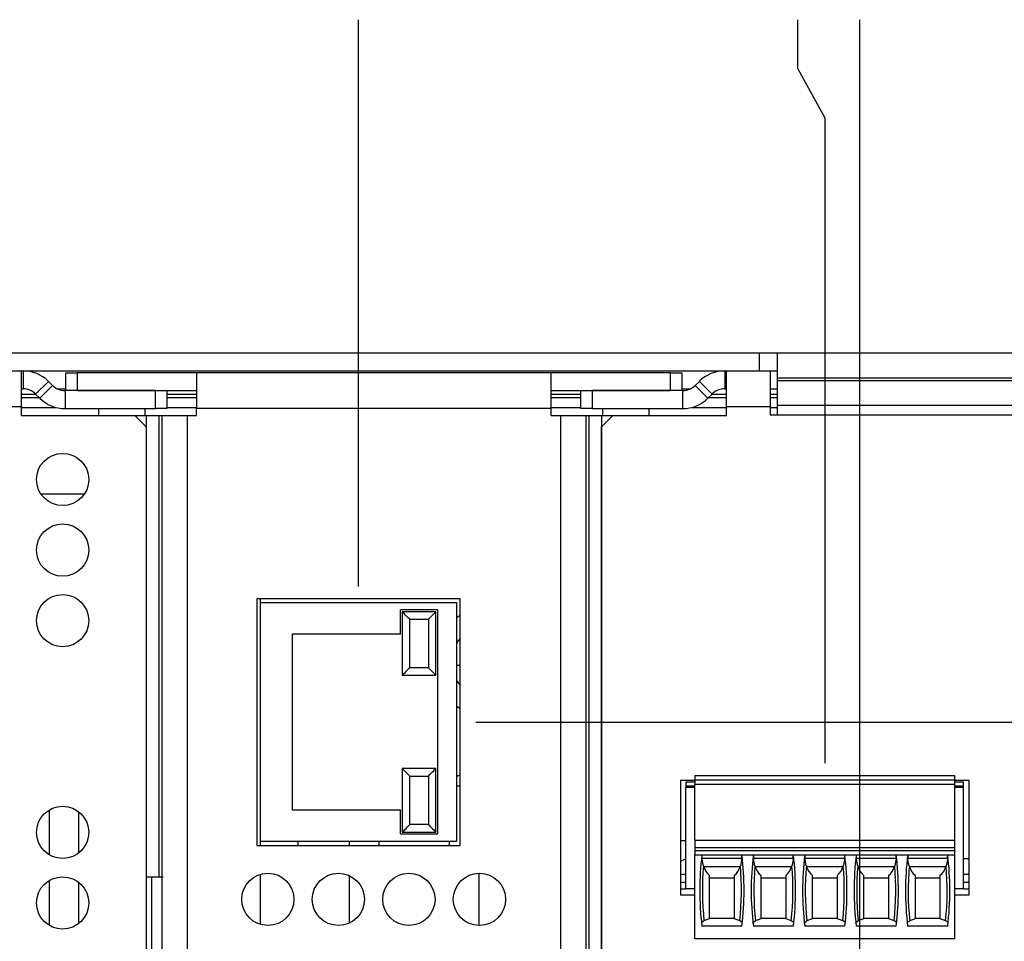
# Model space of a CAD drawing. Extents: x 0 to 34, y 0 to 22.
# Drawn here: x 13.1 to 17, y 13.2 to 16.9 of the extents above; entities that cross this region are included whole.
import ezdxf

# ---------------------------------------------------------------- set-up
doc = ezdxf.new("R2010")
doc.units = 0
doc.header["$MEASUREMENT"] = 0
doc.layers.get('0').update_dxf_attribs({"linetype": 'CONTINUOUS'})
doc.layers.add('DIM', color=1, linetype='CONTINUOUS')

msp = doc.modelspace()

# ---------------------------------------------------------------- linework, layer by layer
at = {"color": 7, "linetype": 'CONTINUOUS'}
for p, q in [((12.3634, 15.5612), (16.0414, 15.5612)), ((16.0414, 15.4892), (16.0414, 15.5612)), ((16.0414, 15.5612), (16.1134, 15.5612)), ((16.1134, 15.4592), (16.1134, 15.5612)), ((16.1134, 15.5612), (17.6134, 15.5612)), ((12.3634, 15.4892), (16.0414, 15.4892)), ((13.074, 15.4892), (13.074, 15.3452)), ((13.0815, 15.4892), (13.0815, 15.4172)), ((13.254, 15.4097), (13.254, 15.4817)), ((13.254, 15.4817), (13.299, 15.4817)), ((13.299, 15.4817), (13.299, 15.4097)), ((13.779, 15.4817), (13.299, 15.4817)), ((15.204, 15.4817), (13.779, 15.4817)), ((13.779, 15.4817), (13.779, 15.3377)), ((15.204, 15.3377), (15.204, 15.4817)), ((15.684, 15.4817), (15.204, 15.4817)), ((15.684, 15.4097), (15.684, 15.4817)), ((15.684, 15.4817), (15.729, 15.4817)), ((15.729, 15.4817), (15.729, 15.4097)), ((15.9015, 15.4892), (15.9015, 15.4172)), ((15.909, 15.3452), (15.909, 15.4892)), ((16.0414, 15.4892), (16.1134, 15.4892)), ((16.0849, 15.4892), (16.0849, 15.3452)), ((13.1834, 15.447), (13.1324, 15.3961)), ((13.1996, 15.4308), (13.1834, 15.447)), ((15.7997, 15.447), (15.7835, 15.4308)), ((15.7997, 15.447), (15.8506, 15.3961)), ((17.6134, 15.4592), (16.1134, 15.4592)), ((16.1134, 15.451), (16.1134, 15.4592)), ((16.1134, 15.3505), (16.1134, 15.451)), ((16.1134, 15.451), (17.6134, 15.451)), ((13.074, 15.4172), (13.0815, 15.4172)), ((13.1324, 15.3961), (13.1487, 15.3799)), ((13.1996, 15.4308), (13.1487, 15.3799)), ((13.2185, 15.4172), (13.254, 15.4172)), ((13.2505, 15.4097), (13.2505, 15.3377)), ((13.614, 15.4097), (13.2505, 15.4097)), ((13.299, 15.4097), (13.779, 15.4097)), ((13.614, 15.3377), (13.614, 15.4097)), ((13.659, 15.4097), (13.659, 15.3377)), ((15.204, 15.4097), (15.684, 15.4097)), ((15.324, 15.3377), (15.324, 15.4097)), ((15.369, 15.4097), (15.369, 15.3377)), ((15.7326, 15.4097), (15.369, 15.4097)), ((15.729, 15.4172), (15.7646, 15.4172)), ((15.7326, 15.4097), (15.7326, 15.3377)), ((15.7835, 15.4308), (15.8344, 15.3799)), ((15.8344, 15.3799), (15.8506, 15.3961)), ((15.9015, 15.4172), (15.909, 15.4172)), ((16.0849, 15.4172), (16.1134, 15.4172)), ((13.074, 15.3452), (12.4069, 15.3452)), ((13.074, 15.3452), (13.074, 15.3092)), ((13.2505, 15.3377), (13.614, 15.3377)), ((13.3853, 15.3377), (13.3853, 15.3092)), ((13.5728, 15.3092), (13.5728, 15.3377)), ((13.659, 15.3377), (13.614, 15.3377)), ((15.204, 15.3377), (13.779, 15.3377)), ((13.779, 15.3092), (13.779, 15.3377)), ((15.204, 15.3092), (15.204, 15.3377)), ((15.369, 15.3377), (15.324, 15.3377)), ((15.369, 15.3377), (15.7326, 15.3377)), ((15.4103, 15.3377), (15.4103, 15.3092)), ((15.5978, 15.3092), (15.5978, 15.3377)), ((15.909, 15.3092), (15.909, 15.3452)), ((16.0849, 15.3452), (15.909, 15.3452)), ((16.0849, 15.3452), (16.0849, 15.3122)), ((17.6134, 15.3505), (16.1134, 15.3505)), ((16.1134, 15.3122), (16.1134, 15.3505)), ((13.074, 15.3092), (13.5315, 15.3092)), ((13.5315, 15.3092), (13.5771, 15.3092)), ((13.5765, 15.2642), (13.5315, 15.3092)), ((13.5771, 15.3092), (13.628, 15.3092)), ((13.628, 15.3092), (13.6397, 15.3092)), ((13.6397, 15.3092), (13.7415, 15.3092)), ((13.7415, 15.3092), (13.7415, 11.0642)), ((13.7415, 15.3092), (13.779, 15.3092)), ((15.204, 15.3092), (15.2415, 15.3092)), ((15.2415, 15.3092), (15.2415, 11.0642)), ((15.2415, 15.3092), (15.3434, 15.3092)), ((15.3434, 15.3092), (15.3434, 11.0642)), ((15.3434, 15.3092), (15.3551, 15.3092)), ((15.3551, 15.3092), (15.3551, 11.0642)), ((15.3551, 15.3092), (15.406, 15.3092)), ((15.406, 15.3092), (15.406, 11.0642)), ((15.406, 15.3092), (15.4515, 15.3092)), ((15.4515, 15.3092), (15.4065, 15.2642)), ((15.4515, 15.3092), (15.909, 15.3092)), ((16.0849, 15.3122), (17.6569, 15.3122)), ((13.5765, 15.2642), (13.5765, 11.0417)), ((15.4065, 11.0417), (15.4065, 15.2642)), ((13.1532, 14.9949), (13.3285, 14.9949)), ((14.8388, 14.5727), (14.0213, 14.5727)), ((14.0213, 14.5727), (14.0213, 13.5827)), ((14.0358, 14.5588), (14.0358, 14.5727)), ((14.8388, 13.5827), (14.8388, 14.5727)), ((14.0358, 14.5588), (14.8233, 14.5588)), ((14.0358, 13.5988), (14.0358, 14.5588)), ((14.5983, 14.4313), (14.5983, 14.5288)), ((14.7483, 14.5288), (14.5983, 14.5288)), ((14.7483, 13.6288), (14.7483, 14.5288)), ((14.8233, 14.5588), (14.8233, 13.5988)), ((14.7408, 14.5213), (14.6058, 14.5213)), ((14.6058, 14.5213), (14.6058, 14.2663)), ((14.6358, 14.2963), (14.6358, 14.4913)), ((14.6358, 14.4913), (14.7108, 14.4913)), ((14.7108, 14.4913), (14.7108, 14.2963)), ((14.7408, 14.2663), (14.7408, 14.5213)), ((14.5983, 14.4313), (14.1633, 14.4313)), ((14.1633, 14.4313), (14.1633, 13.7263)), ((14.7108, 14.2963), (14.6358, 14.2963)), ((14.8388, 14.3057), (14.8233, 14.3057)), ((14.6058, 14.2663), (14.7408, 14.2663)), ((14.6058, 13.8913), (14.6058, 13.6363)), ((14.7408, 13.8913), (14.6058, 13.8913)), ((14.7408, 13.6363), (14.7408, 13.8913)), ((14.6358, 13.6663), (14.6358, 13.8613)), ((14.6358, 13.8613), (14.7108, 13.8613)), ((14.7108, 13.8613), (14.7108, 13.6663)), ((15.7813, 13.8633), (15.7813, 13.8456)), ((15.7813, 13.8633), (16.8266, 13.8633)), ((16.8266, 13.8456), (16.8266, 13.8633)), ((14.8233, 13.8227), (14.8388, 13.8227)), ((15.7813, 13.8437), (15.7234, 13.8437)), ((15.7234, 13.8437), (15.7234, 13.3847)), ((15.7813, 13.8367), (15.7459, 13.8367)), ((15.7459, 13.8367), (15.7459, 13.822)), ((15.7459, 13.822), (15.7459, 13.816)), ((15.7459, 13.822), (15.7813, 13.822)), ((15.7459, 13.4086), (15.7459, 13.816)), ((15.7813, 13.8456), (15.7813, 13.8279)), ((15.7813, 13.8456), (16.8266, 13.8456)), ((15.7813, 13.6034), (15.7813, 13.8279)), ((16.8266, 13.8279), (15.7813, 13.8279)), ((16.8266, 13.8279), (16.8266, 13.8456)), ((16.8844, 13.8437), (16.8266, 13.8437)), ((16.862, 13.8367), (16.8266, 13.8367)), ((16.8266, 13.6034), (16.8266, 13.8279)), ((16.8266, 13.822), (16.862, 13.822)), ((16.862, 13.822), (16.862, 13.8367)), ((16.862, 13.816), (16.862, 13.822)), ((16.862, 13.4086), (16.862, 13.816)), ((16.8844, 13.3847), (16.8844, 13.8437)), ((13.1865, 13.725), (13.1865, 13.5454)), ((13.3065, 13.5532), (13.3065, 13.7172)), ((14.1633, 13.7263), (14.5983, 13.7263)), ((14.5983, 13.6288), (14.5983, 13.7263)), ((14.7108, 13.6663), (14.6358, 13.6663)), ((14.5983, 13.6288), (14.7483, 13.6288)), ((14.6058, 13.6363), (14.7408, 13.6363)), ((14.0213, 13.5827), (14.8388, 13.5827)), ((14.0358, 13.5827), (14.0358, 13.5988)), ((14.8233, 13.5988), (14.0358, 13.5988)), ((14.1858, 13.5988), (14.1858, 13.5827)), ((14.3925, 13.5988), (14.3925, 13.5827)), ((14.5125, 13.5827), (14.5125, 13.5988)), ((14.7945, 13.5988), (14.7945, 13.5827)), ((15.7459, 13.6014), (15.7234, 13.6014)), ((15.7813, 13.6034), (15.7813, 13.5739)), ((15.7813, 13.6034), (16.8266, 13.6034)), ((15.7813, 13.5739), (15.7813, 13.5621)), ((15.7813, 13.5739), (16.8266, 13.5739)), ((16.8266, 13.5739), (16.8266, 13.6034)), ((16.8266, 13.5621), (16.8266, 13.5739)), ((15.7813, 13.5621), (15.7813, 13.5444)), ((15.7813, 13.5621), (16.8266, 13.5621)), ((15.7813, 13.5444), (16.8266, 13.5444)), ((15.7813, 13.2078), (15.7813, 13.5444)), ((16.8266, 13.5444), (16.8266, 13.5621)), ((16.8266, 13.2078), (16.8266, 13.5444)), ((15.9702, 13.5296), (15.811, 13.5296)), ((15.9636, 13.4972), (15.8175, 13.4972)), ((16.1768, 13.5296), (16.0177, 13.5296)), ((16.1703, 13.4972), (16.0242, 13.4972)), ((16.3835, 13.5296), (16.2244, 13.5296)), ((16.377, 13.4972), (16.2309, 13.4972)), ((16.5902, 13.5296), (16.431, 13.5296)), ((16.5837, 13.4972), (16.4376, 13.4972)), ((16.7969, 13.5296), (16.6377, 13.5296)), ((16.7904, 13.4972), (16.6443, 13.4972)), ((16.862, 13.5301), (16.8845, 13.5301)), ((13.5765, 13.4563), (13.5976, 13.4563)), ((13.5976, 13.4563), (13.5976, 13.1563)), ((13.5976, 13.4563), (13.64, 13.4563)), ((13.64, 13.4563), (13.64, 13.1563)), ((13.64, 13.4563), (13.6449, 13.4563)), ((14.0358, 13.2653), (14.0358, 13.4667)), ((14.3925, 13.4615), (14.3925, 13.2704)), ((14.9145, 13.261), (14.9145, 13.471)), ((15.8398, 13.4633), (15.8398, 13.2883)), ((15.9413, 13.2883), (15.9413, 13.4633)), ((16.0465, 13.4633), (16.0465, 13.2883)), ((16.148, 13.2883), (16.148, 13.4633)), ((16.2532, 13.4633), (16.2532, 13.2883)), ((16.3547, 13.2883), (16.3547, 13.4633)), ((16.4599, 13.4633), (16.4599, 13.2883)), ((16.5614, 13.2883), (16.5614, 13.4633)), ((16.6665, 13.4633), (16.6665, 13.2883)), ((16.7681, 13.2883), (16.7681, 13.4633)), ((13.1865, 13.4415), (13.1865, 13.2619)), ((13.3065, 13.2697), (13.3065, 13.4337)), ((15.7234, 13.4356), (15.7459, 13.4356)), ((15.8398, 13.4529), (15.9413, 13.4529)), ((16.0465, 13.4529), (16.148, 13.4529)), ((16.2532, 13.4529), (16.3547, 13.4529)), ((16.4599, 13.4529), (16.5614, 13.4529)), ((16.6665, 13.4529), (16.7681, 13.4529)), ((16.862, 13.4356), (16.8844, 13.4356)), ((15.7234, 13.4086), (15.7459, 13.4086)), ((15.7234, 13.3847), (15.7813, 13.3847)), ((15.7813, 13.4086), (15.7459, 13.4086)), ((16.862, 13.4086), (16.8266, 13.4086)), ((16.8266, 13.3847), (16.8844, 13.3847)), ((16.862, 13.4086), (16.8844, 13.4086)), ((15.9711, 13.2588), (15.81, 13.2588)), ((15.8398, 13.2883), (15.8184, 13.2799)), ((15.8398, 13.2905), (15.9413, 13.2905)), ((15.9627, 13.2799), (15.9413, 13.2883)), ((16.1778, 13.2588), (16.0167, 13.2588)), ((16.0465, 13.2883), (16.0251, 13.2799)), ((16.0465, 13.2905), (16.148, 13.2905)), ((16.1694, 13.2799), (16.148, 13.2883)), ((16.3845, 13.2588), (16.2234, 13.2588)), ((16.2532, 13.2883), (16.2318, 13.2799)), ((16.2532, 13.2905), (16.3547, 13.2905)), ((16.3761, 13.2799), (16.3547, 13.2883)), ((16.5912, 13.2588), (16.4301, 13.2588)), ((16.4599, 13.2883), (16.4385, 13.2799)), ((16.4599, 13.2905), (16.5614, 13.2905)), ((16.5828, 13.2799), (16.5614, 13.2883)), ((16.7979, 13.2588), (16.6368, 13.2588)), ((16.6665, 13.2883), (16.6452, 13.2799)), ((16.6665, 13.2905), (16.7681, 13.2905)), ((16.7895, 13.2799), (16.7681, 13.2883)), ((16.8266, 13.2078), (15.7813, 13.2078))]:
    msp.add_line(p, q, dxfattribs=at)
at = {"color": 8, "linetype": 'CONTINUOUS'}
for p, q in [((13.074, 15.3961), (13.1324, 15.3961)), ((13.659, 15.3961), (13.779, 15.3961)), ((15.204, 15.3961), (15.324, 15.3961)), ((15.8506, 15.3961), (15.909, 15.3961)), ((16.0849, 15.3961), (16.1134, 15.3961)), ((13.074, 15.3823), (13.1462, 15.3823)), ((13.659, 15.3823), (13.779, 15.3823)), ((15.204, 15.3823), (15.324, 15.3823)), ((15.8368, 15.3823), (15.909, 15.3823)), ((16.0849, 15.3823), (16.1134, 15.3823)), ((13.074, 15.3423), (13.2142, 15.3423)), ((13.659, 15.3423), (13.779, 15.3423)), ((15.204, 15.3423), (15.324, 15.3423)), ((15.7689, 15.3423), (15.909, 15.3423)), ((16.0849, 15.3423), (16.1134, 15.3423)), ((13.5771, 15.3092), (13.5771, 13.4563)), ((13.628, 15.3092), (13.628, 13.4563)), ((13.6397, 15.3092), (13.6397, 13.4563)), ((15.7813, 13.816), (15.7459, 13.816)), ((16.862, 13.816), (16.8266, 13.816)), ((15.7234, 13.4671), (15.7459, 13.4671)), ((16.862, 13.4671), (16.8844, 13.4671))]:
    msp.add_line(p, q, dxfattribs=at)
at = {"color": 7, "linetype": 'CONTINUOUS', "flags": 128}
for points in [[(14.6358, 14.4913), (14.6299, 14.4972), (14.6243, 14.5028), (14.6191, 14.508), (14.6146, 14.5125), (14.6108, 14.5162), (14.6081, 14.519), (14.6064, 14.5207), (14.6058, 14.5213)], [(14.7408, 14.5213), (14.7402, 14.5207), (14.7385, 14.519), (14.7357, 14.5162), (14.732, 14.5125), (14.7274, 14.508), (14.7223, 14.5028), (14.7166, 14.4972), (14.7108, 14.4913)], [(14.8388, 14.5062), (14.8348, 14.5042), (14.8233, 14.4975)], [(14.8388, 14.4137), (14.8295, 14.4032), (14.8233, 14.3947)], [(14.6358, 14.2963), (14.6299, 14.2904), (14.6243, 14.2848), (14.6191, 14.2796), (14.6146, 14.2751), (14.6108, 14.2714), (14.6081, 14.2686), (14.6064, 14.2669), (14.6058, 14.2663)], [(14.7108, 14.2963), (14.7166, 14.2904), (14.7223, 14.2848), (14.7274, 14.2796), (14.732, 14.2751), (14.7357, 14.2714), (14.7385, 14.2686), (14.7402, 14.2669), (14.7408, 14.2663)], [(14.8233, 14.2451), (14.8295, 14.2366), (14.8388, 14.2262)], [(14.8233, 14.1424), (14.8348, 14.1356), (14.8388, 14.1336)], [(14.6358, 13.8613), (14.6299, 13.8672), (14.6243, 13.8728), (14.6191, 13.878), (14.6146, 13.8825), (14.6108, 13.8862), (14.6081, 13.889), (14.6064, 13.8907), (14.6058, 13.8913)], [(14.7108, 13.8613), (14.7166, 13.8672), (14.7223, 13.8728), (14.7274, 13.878), (14.732, 13.8825), (14.7357, 13.8862), (14.7385, 13.889), (14.7402, 13.8907), (14.7408, 13.8913)], [(14.6058, 13.6363), (14.6062, 13.6368), (14.6076, 13.6381), (14.6098, 13.6403), (14.6128, 13.6433), (14.6165, 13.647), (14.6208, 13.6513), (14.6255, 13.656), (14.6306, 13.6611), (14.6358, 13.6663)], [(14.7108, 13.6663), (14.7166, 13.6604), (14.7223, 13.6548), (14.7274, 13.6496), (14.732, 13.6451), (14.7357, 13.6414), (14.7385, 13.6386), (14.7402, 13.6369), (14.7408, 13.6363)], [(15.8163, 13.5009), (15.8128, 13.5151), (15.811, 13.5296)], [(15.9702, 13.5296), (15.9684, 13.5152), (15.9648, 13.5009)], [(16.023, 13.5009), (16.0195, 13.5151), (16.0177, 13.5296)], [(16.1768, 13.5296), (16.1751, 13.5152), (16.1715, 13.5009)], [(16.2297, 13.5009), (16.2262, 13.5151), (16.2244, 13.5296)], [(16.3835, 13.5296), (16.3818, 13.5152), (16.3782, 13.5009)], [(16.4364, 13.5009), (16.4329, 13.5151), (16.431, 13.5296)], [(16.5902, 13.5296), (16.5885, 13.5152), (16.5849, 13.5009)], [(16.6431, 13.5009), (16.6396, 13.5151), (16.6377, 13.5296)], [(16.7969, 13.5296), (16.7951, 13.5152), (16.7916, 13.5009)], [(15.8086, 13.2708), (15.8092, 13.2734), (15.8115, 13.2761), (15.8184, 13.2799)], [(15.9725, 13.2708), (15.9719, 13.2734), (15.9697, 13.2761), (15.9627, 13.2799)], [(16.0153, 13.2708), (16.0159, 13.2734), (16.0182, 13.2761), (16.0251, 13.2799)], [(16.1792, 13.2708), (16.1786, 13.2734), (16.1764, 13.2761), (16.1694, 13.2799)], [(16.222, 13.2708), (16.2226, 13.2734), (16.2248, 13.2761), (16.2318, 13.2799)], [(16.3859, 13.2708), (16.3853, 13.2734), (16.3831, 13.2761), (16.3761, 13.2799)], [(16.4287, 13.2708), (16.4293, 13.2734), (16.4315, 13.2761), (16.4385, 13.2799)], [(16.5926, 13.2708), (16.592, 13.2734), (16.5897, 13.2761), (16.5828, 13.2799)], [(16.6354, 13.2708), (16.636, 13.2734), (16.6382, 13.2761), (16.6452, 13.2799)], [(16.7993, 13.2708), (16.7987, 13.2734), (16.7964, 13.2761), (16.7895, 13.2799)]]:
    msp.add_lwpolyline(points, dxfattribs=at)
at = {"color": 7, "linetype": 'CONTINUOUS'}
for centre in [(13.2409, 15.0527), (13.2409, 14.7692), (13.2409, 14.4857), (13.2409, 13.6352), (13.2409, 13.3517), (14.0655, 13.366), (14.349, 13.366), (14.6325, 13.366), (14.916, 13.366)]:
    msp.add_circle(centre, 0.105, dxfattribs=at)
for centre, radius, start, end in [((13.0815, 15.3452), 0.144, 45, 90), ((15.9015, 15.3452), 0.144, 90, 135), ((13.0815, 15.3452), 0.072, 45, 90), ((13.2505, 15.4817), 0.072, 225, 270), ((15.7326, 15.4817), 0.072, 270, 315), ((15.9015, 15.3452), 0.072, 90, 135), ((13.2505, 15.4817), 0.144, 225, 270), ((15.7326, 15.4817), 0.144, 270, 315), ((14.8545, 13.8069), 0.06, 105.1808, 121.3517), ((16.9825, 13.4015), 1.1811, 173.0502, 186.938), ((15.9246, 13.5452), 0.1147, 180.9991, 187.8059), ((14.6308, 13.6396), 1.3439, 355.3071, 355.8879), ((14.7986, 13.4015), 1.1811, 353.062, 6.9498), ((17.1892, 13.4015), 1.1811, 173.0502, 186.938), ((16.1314, 13.5452), 0.1148, 180.9999, 187.8055), ((14.8351, 13.6398), 1.3463, 355.3074, 355.8872), ((15.0053, 13.4015), 1.1811, 353.062, 6.9498), ((17.3959, 13.4015), 1.1811, 173.0502, 186.938), ((16.338, 13.5452), 0.1147, 180.9984, 187.8071), ((15.0544, 13.6388), 1.3337, 355.3046, 355.8899), ((15.212, 13.4015), 1.1811, 353.062, 6.9498), ((17.6026, 13.4015), 1.1811, 173.0502, 186.938), ((16.5447, 13.5452), 0.1147, 180.9992, 187.8063), ((15.2548, 13.6393), 1.3399, 355.306, 355.8885), ((15.4187, 13.4015), 1.1811, 353.062, 6.9498), ((17.8093, 13.4015), 1.1811, 173.0502, 186.938), ((16.7514, 13.5452), 0.1147, 180.9992, 187.8063), ((15.4573, 13.6396), 1.3441, 355.307, 355.8877), ((15.6254, 13.4015), 1.1811, 353.062, 6.9498), ((15.7624, 13.4671), 0.063, 105.1831, 128.2466), ((16.9825, 13.4015), 1.1704, 175.1255, 185.9647), ((15.8856, 13.5177), 0.0711, 196.7691, 229.8714), ((15.8967, 13.5169), 0.0697, 309.7968, 343.5627), ((14.7986, 13.4015), 1.1704, 354.0353, 4.8745), ((17.1892, 13.4015), 1.1704, 175.1255, 185.9647), ((16.0923, 13.5177), 0.0711, 196.7694, 229.8711), ((16.1034, 13.5169), 0.0697, 309.7968, 343.5627), ((15.0053, 13.4015), 1.1704, 354.0353, 4.8745), ((17.3959, 13.4015), 1.1704, 175.1255, 185.9647), ((16.299, 13.5177), 0.0711, 196.7692, 229.8713), ((16.3101, 13.5169), 0.0697, 309.7967, 343.5628), ((15.212, 13.4015), 1.1704, 354.0353, 4.8745), ((17.6026, 13.4015), 1.1704, 175.1255, 185.9647), ((16.5057, 13.5177), 0.0711, 196.7694, 229.8711), ((16.5168, 13.5169), 0.0697, 309.7968, 343.5628), ((15.4187, 13.4015), 1.1704, 354.0353, 4.8745), ((17.8093, 13.4015), 1.1704, 175.1255, 185.9647), ((16.7124, 13.5177), 0.0711, 196.7694, 229.8711), ((16.7235, 13.5169), 0.0697, 309.7968, 343.5627), ((15.6254, 13.4015), 1.1704, 354.0353, 4.8745)]:
    msp.add_arc(centre, radius, start, end, dxfattribs=at)
for centre, start_param, end_param in [((16.9825, 13.9476), 1.907789, 1.910759), ((14.7986, 13.9476), 4.372426, 4.375396), ((17.1892, 13.9476), 1.907789, 1.910759), ((15.0053, 13.9476), 4.372426, 4.375396), ((17.3959, 13.9476), 1.907789, 1.910759), ((15.212, 13.9476), 4.372426, 4.375396), ((17.6026, 13.9476), 1.907789, 1.910759), ((15.4187, 13.9476), 4.372426, 4.375396), ((17.8093, 13.9476), 1.907789, 1.910759), ((15.6254, 13.9476), 4.372426, 4.375396)]:
    msp.add_ellipse(centre, major_axis=(0, 1.351), ratio=0.914642, start_param=start_param, end_param=end_param, dxfattribs=at)
at = {"layer": 'DIM'}
for p, q in [((14.43, 14.6227), (14.43, 16.8998)), ((16.1949, 16.7029), (16.1949, 16.8998)), ((16.445, 12.6937), (16.445, 16.8998)), ((16.1949, 16.7029), (16.3039, 16.5061)), ((16.3039, 16.5061), (16.3039, 13.9133)), ((14.9013, 14.0777), (30.9601, 14.0777))]:
    msp.add_line(p, q, dxfattribs=at)

doc.saveas('drawing.dxf')
